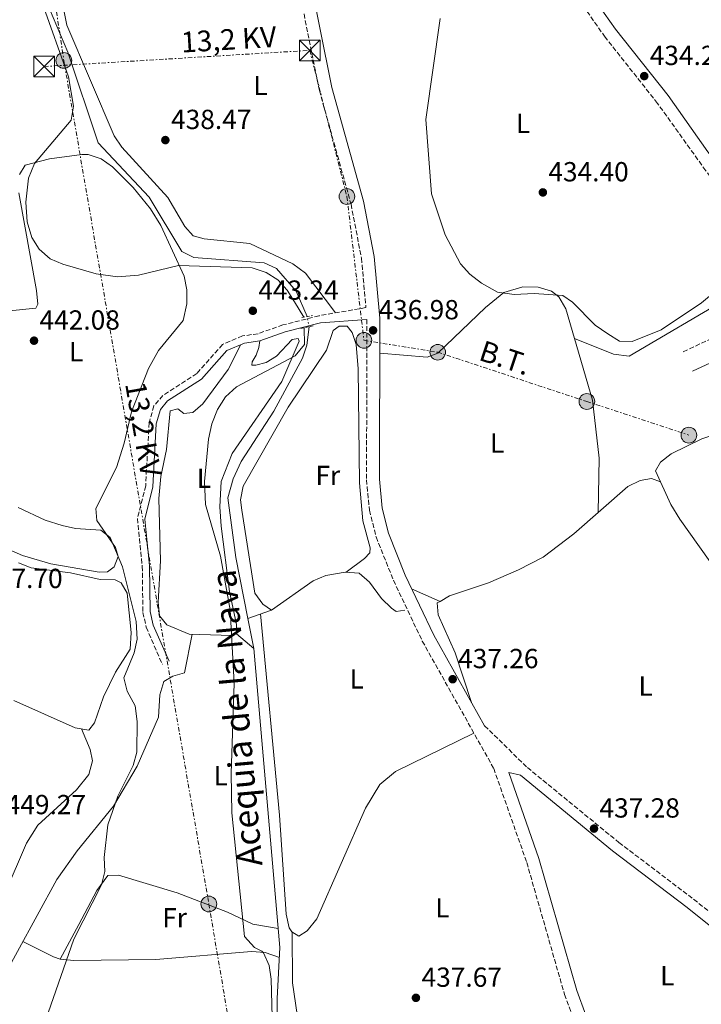
# Model space of a CAD drawing. Units: metres. Extents: x 598250 to 601730, y 4655094 to 4657456.
# Drawn here: x 599401 to 599649, y 4656031 to 4656388 of the extents above; entities that cross this region are included whole.
import ezdxf
from ezdxf.enums import TextEntityAlignment as Align

# ---------------------------------------------------------------- set-up
doc = ezdxf.new("R2010")
doc.units = ezdxf.units.M
doc.header["$MEASUREMENT"] = 0
for name, pattern in [('DGN Style 2', [1.7399219301090239, 1.043953158065414, -0.6959687720436097]), ('DGN Style 3', [2.435890702152634, 1.739921930109024, -0.6959687720436097]), ('DGN Style 5', [1.217945351076317, 0.5219765790327072, -0.6959687720436097]), ('DGN Style 7', [3.4798438602180486, 1.565929737098122, -0.6959687720436097, 0.5219765790327072, -0.6959687720436097])]:
    doc.linetypes.add(name, pattern=pattern)
for name, color, linetype, lineweight in [('Acequia sin especificar', 4, 'Continuous', 0), ('Acequia sin especificar no vista', 4, 'DGN Style 5', 0), ('Camino', 7, 'DGN Style 3', 0), ('Cota de punto acotado terreno', 7, 'Continuous', 0), ('Curva de nivel intermedia', 30, 'Continuous', 0), ('Etiqueta de uso rústico', 92, 'Continuous', 0), ('Línea de cambio de uso (parcela vista)', 92, 'Continuous', 0), ('Línea eléctrica', 6, 'DGN Style 7', 0), ('Margen derecho', 7, 'Continuous', 0), ('Pontón-alcantarilla (pasos de agua)', 1, 'DGN Style 2', 0), ('Poste tendido eléctrico', 7, 'Continuous', 0), ('Punto acotado terreno (símbolo)', 7, 'Continuous', 0), ('Tensión línea eléctrica', 7, 'Continuous', 0), ('Texto de Canal-acequia (área)', 4, 'Continuous', 0), ('Torre eléctrica', 7, 'Continuous', 0)]:
    doc.layers.add(name, color=color, linetype=linetype, lineweight=lineweight)
doc.styles.add('Style-Arial', font='arial.ttf')

# ---------------------------------------------------------------- blocks, each defined once
blk = doc.blocks.new('5PATER')
at = {"layer": 'Punto acotado terreno (símbolo)', "linetype": 'Continuous', "lineweight": 0}
h = blk.add_hatch(color=51, dxfattribs=at)
edge = h.paths.add_edge_path()
edge.add_ellipse((0, 0), major_axis=(-0.1095731443231308, -0.1110710700762829), ratio=0.9994222409660317, start_angle=0, end_angle=360)
blk = doc.blocks.new('5TME')
at = {"layer": 'Torre eléctrica', "color": 7, "linetype": 'Continuous', "lineweight": 0}
for p, q in [((-0.375, 0.375), (0.375, -0.375)), ((0.3723, 0.3776), (-0.3716, -0.3784))]:
    blk.add_line(p, q, dxfattribs=at)
at = {"layer": 'Torre eléctrica', "color": 7, "linetype": 'Continuous', "lineweight": 0, "flags": 128}
blk.add_lwpolyline([(-0.375, -0.375), (0.375, -0.375), (0.375, 0.375), (-0.375, 0.375), (-0.3716, -0.3784)], dxfattribs=at)
blk = doc.blocks.new('5PELE')
at = {"layer": 'Torre eléctrica', "linetype": 'Continuous', "lineweight": 0}
h = blk.add_hatch(color=9, dxfattribs=at)
edge = h.paths.add_edge_path()
edge.add_arc((-2.000000476837158e-05, 0), 0.2850000000000001, 0, 360)
at = {"layer": 'Torre eléctrica', "color": 252, "linetype": 'Continuous', "lineweight": 0}
blk.add_circle((-2.000000476837158e-05, 0), 0.2850000000000001, dxfattribs=at)

msp = doc.modelspace()

# ---------------------------------------------------------------- linework, layer by layer
at = {"layer": 'Acequia sin especificar', "color": 4, "linetype": 'Continuous', "lineweight": 0}
for points in [[(599410.8600000005, 4656395.539999999, 439.429999999993), (599418.8300000001, 4656376.550000001, 439.3000000000029), (599429.8200000003, 4656343.699999999, 439.1499999999942), (599448.3600000005, 4656323.92, 439.1499999999942), (599460.1299999999, 4656304.289999999, 439.1699999999983), (599464.5899999999, 4656302.01, 439.25), (599490.04, 4656300.17, 439.1699999999983), (599494.5499999998, 4656298.060000001, 439.2299999999959), (599501.5999999996, 4656289.810000001, 439.2400000000052), (599505.6399999997, 4656280.680000001, 439.2100000000065)], [(599484.0899999999, 4656171.180000001, 439.4499999999971), (599479.79, 4656193.189999999, 439.4100000000035), (599476.9000000004, 4656214.869999999, 439.5099999999948), (599478.8300000001, 4656221.82, 439.5099999999948), (599481.7199999997, 4656228.060000001, 439.4499999999971), (599493.5199999996, 4656246.32, 439.3300000000018), (599503.9100000003, 4656265.51, 439.3000000000029), (599505.4800000006, 4656270.230000001, 439.3300000000018), (599506.3499999996, 4656276.939999999, 439.429999999993)], [(599484.0899999999, 4656171.180000001, 439.4499999999971), (599492.75, 4656174.17, 438.5800000000018), (599507.7599999999, 4656184.76, 437.9199999999983), (599512.3600000005, 4656186.680000001, 437.7700000000041), (599519.4000000004, 4656187.980000001, 437.5), (599524.4699999997, 4656187.550000001, 437.4799999999959), (599528.29, 4656184.32, 437.4499999999971), (599532.54, 4656178.33, 437.4499999999971), (599536.1799999997, 4656174.850000001, 437.3300000000018), (599537.8899999997, 4656173.699999999, 437.2299999999959), (599541.0999999996, 4656174.119999999, 437.0899999999965)], [(599643.6399999997, 4655945.710000001, 439.4900000000052), (599619.6100000005, 4655932.720000001, 439.4600000000065), (599589.3200000003, 4655918.480000001, 439.3399999999965), (599568.6699999999, 4655918.300000001, 439.320000000007), (599515.8700000001, 4655911.5, 439.2899999999936), (599496.8499999996, 4655910.480000001, 439.25), (599486.5199999996, 4655912.15, 439.2200000000012), (599481.7599999999, 4655913.77, 439.2100000000065), (599475.3399999999, 4655917.279999999, 439.3600000000006), (599465.7100000001, 4655924.199999999, 439.6100000000006), (599461.9900000002, 4655927.600000001, 439.6699999999983), (599460.2199999997, 4655930.550000001, 439.6699999999983), (599459.6799999997, 4655934.42, 439.6300000000047), (599463.0300000003, 4655941.49, 439.6600000000035), (599467.8899999997, 4655949.039999999, 439.6999999999971), (599480.2699999996, 4655964.75, 439.6499999999942), (599490.4100000003, 4655981.720000001, 439.8399999999965), (599492.8300000001, 4655987.050000001, 439.8399999999965), (599494.8799999999, 4655997.449999999, 439.8099999999977), (599494.7199999997, 4656033.350000001, 439.6300000000047), (599495.7599999999, 4656051.850000001, 439.4900000000052), (599486.2400000002, 4656160.199999999, 439.4700000000012), (599484.0899999999, 4656171.180000001, 439.4499999999971)]]:
    msp.add_polyline3d(points, dxfattribs=at)
at = {"layer": 'Acequia sin especificar no vista', "color": 4, "linetype": 'DGN Style 5', "lineweight": 0, "extrusion": (-0.01076062917191264, 0.05668275086079295, 0.9983342499457174), "elevation": 257918.2182297721, "flags": 128}
msp.add_lwpolyline([(-1457422.349143961, -4455302.603380123), (-1457422.349143961, -4455306.41652843)], dxfattribs=at)
at = {"layer": 'Camino', "color": 7, "linetype": 'DGN Style 3', "lineweight": 0}
for points in [[(599642.05, 4656267.88, 435.8300000000018), (599662.5699999989, 4656277.49, 435.9700000000012), (599678.9899999986, 4656288.920000004, 435.9299999999932), (599683.3099999992, 4656291.070000002, 435.6900000000024), (599650.1799999994, 4656333.539999999, 434.5800000000017), (599632.7399999984, 4656357.960000001, 434.5200000000041), (599613.6900000002, 4656381.969999999, 434.5000000000001), (599599.3299999969, 4656402.440000001, 434.4199999999983), (599588.3299999974, 4656415.640000002, 434.5599999999976), (599576.7699999993, 4656432.039999999, 434.5700000000071), (599574.02, 4656431.359999999, 434.9999999999999), (599562.3700000002, 4656427.440000001, 435.2299999999961), (599525.6900000009, 4656411.699999999, 435.5899999999965), (599517.9599999995, 4656409.430000001, 435.6499999999943), (599505.7699999987, 4656407.780000002, 436.8399999999964)], [(599501.1299999985, 4656407.149999999, 435.9900000000054), (599510.0699999993, 4656362.660000001, 436.229999999996), (599521.5399999979, 4656321.430000002, 436.229999999996), (599525.3199999998, 4656301.800000002, 436.6600000000035), (599526.9600000005, 4656283.899999999, 436.8000000000029), (599509.9400000018, 4656280.95, 439.1699999999984), (599496.8599999994, 4656277.61, 441.0500000000029), (599487.829999997, 4656274.420000004, 441.5899999999966), (599482.1600000008, 4656273.600000003, 441.729999999996), (599474.9400000012, 4656270.530000002, 441.5099999999947), (599465.579999998, 4656259.940000001, 441.7100000000065), (599453.28, 4656252.030000002, 441.729999999996), (599450.0500000002, 4656248.230000001, 441.6000000000058), (599448.3099999991, 4656242.140000001, 441.4700000000012), (599447.0700000006, 4656219.25, 442.0700000000069), (599444.1000000001, 4656207.38, 442.4199999999983), (599445.829999998, 4656190.070000002, 443.1999999999971), (599446.0799999982, 4656173.350000002, 443.2400000000052), (599447.2399999984, 4656167.95, 443.4199999999983), (599453.1200000013, 4656154.530000003, 442.5399999999936)], [(599527.329999997, 4656279.610000002, 436.8000000000029), (599527.1599999995, 4656221.399999999, 437.3999999999941), (599528.2300000001, 4656210.399999999, 437.3999999999941), (599530.6599999998, 4656200.690000001, 437.2599999999947), (599536.9099999993, 4656184.969999999, 437.0399999999937), (599547.399999999, 4656162.920000004, 437.3200000000071), (599573.2800000003, 4656116.77, 437.1999999999971), (599585.2699999998, 4656082.66, 437.6699999999984), (599598.9699999992, 4656034.789999999, 438.050000000003), (599602.4400000003, 4656025.410000001, 438.0000000000001)], [(599569.9899999978, 4656132.170000002, 437.1999999999971), (599585.4999999999, 4656117.070000002, 437.300000000003), (599618.7100000002, 4656089.88, 437.1000000000058), (599645.8000000007, 4656069.300000001, 437.3200000000071), (599675.5300000008, 4656045.489999999, 438.0899999999966)]]:
    msp.add_polyline3d(points, dxfattribs=at)
at = {"layer": 'Curva de nivel intermedia', "color": 30, "linetype": 'Continuous', "lineweight": 0, "flags": 128}
for points, elevation in [([(599504.4400000012, 4656280.470000001), (599501.0300000003, 4656285.99), (599498.3400000012, 4656290.220000001), (599495.0199999998, 4656293.9), (599490.7800000019, 4656296.560000001), (599485.6600000011, 4656298.349999999), (599459.0300000011, 4656299.17), (599444.4700000011, 4656295.67), (599436.8700000015, 4656295.060000001), (599429.0799999997, 4656296.100000001), (599417.040000001, 4656299.63), (599412.4200000009, 4656301.580000001), (599408.4400000002, 4656305.119999999), (599405.8000000003, 4656309.359999999), (599404.1100000005, 4656315.039999999), (599403.5700000018, 4656322.180000001), (599404.5799999998, 4656330.819999999), (599406.7600000014, 4656336.109999999), (599420.0000000005, 4656351.850000001), (599420.9100000003, 4656356.990000002), (599419.1100000008, 4656367.59), (599409.4800000016, 4656394.380000001), (599409.380000001, 4656395.499999999)], 440), ([(599665.5599999996, 4656309.769999999), (599666.5800000011, 4656305.419999998), (599665.4600000012, 4656301.009999999), (599662.3200000009, 4656297.03), (599648.6100000002, 4656285.630000001), (599634.0700000004, 4656275.859999998), (599623.5300000015, 4656271.630000002), (599618.9600000005, 4656271.679999999), (599614.6800000002, 4656274.339999998), (599610.0700000012, 4656277.460000001), (599601.9199999997, 4656285.859999998), (599598.3900000001, 4656288.25), (599588.0200000012, 4656288.960000001), (599580.6500000019, 4656288.61), (599574.6100000001, 4656289.529999998), (599568.8800000013, 4656292.74), (599564.61, 4656296.06), (599561.2400000015, 4656299.75), (599555.7400000007, 4656310.220000001), (599550.7600000007, 4656325.15), (599548.6799999998, 4656352.069999999), (599553.9200000013, 4656388.719999999)], 435.0000000000001), ([(599493.4500000007, 4656008.249999999), (599492.6300000004, 4656040.33), (599491.8300000002, 4656045.3), (599489.7699999993, 4656049.850000001), (599489.2400000019, 4656050.500000001), (599486.5700000008, 4656051.779999999), (599482.9299999997, 4656055.840000001), (599478.3299999997, 4656100.689999999), (599478.0400000013, 4656114.919999998), (599479.1800000013, 4656147.659999999), (599477.7300000007, 4656174.220000001), (599474.2200000014, 4656193.689999999), (599468.7899999999, 4656212.42), (599468.3499999996, 4656220.800000002), (599469.8499999995, 4656236.220000001), (599471.1000000011, 4656241.759999998), (599473.1300000006, 4656246.890000001), (599475.9900000016, 4656251.539999999), (599480.0500000007, 4656255.130000002), (599501.2699999993, 4656266.390000001), (599504.6500000012, 4656270.560000001), (599504.5799999996, 4656276.58)], 440), ([(599400.9800000013, 4656005.529999998), (599411.6800000012, 4656028.06), (599421.0100000007, 4656054.779999998), (599430.9900000008, 4656074.569999999), (599432.3099999996, 4656079.399999999), (599432.0300000003, 4656084.41), (599433.3800000002, 4656096.25), (599437.0000000012, 4656106.640000001), (599442.5100000009, 4656117.829999999), (599443.8400000008, 4656122.659999999), (599444.0000000017, 4656133.810000001), (599443.2700000008, 4656139.409999999), (599440.3700000019, 4656144.789999999), (599439.1, 4656149.650000001), (599442.910000001, 4656158.659999999), (599443.9300000003, 4656163.580000001), (599443.5800000017, 4656170.09), (599438.6399999995, 4656189.899999999), (599434.2100000017, 4656200.460000001), (599430.8000000007, 4656203.109999999), (599421.6100000021, 4656203.74), (599416.7300000003, 4656204.84), (599410.5999999993, 4656206.78), (599400.8400000005, 4656211.409999999)], 445)]:
    msp.add_lwpolyline(points, dxfattribs=dict(at, elevation=elevation))
at = {"layer": 'Línea de cambio de uso (parcela vista)', "color": 92, "linetype": 'Continuous', "lineweight": 0, "extrusion": (-0.006478318690935964, 0.002884155853689127, 0.9999748561998699), "elevation": 9982.209387250468, "flags": 128}
msp.add_lwpolyline([(599544.0766452153, 4656167.917421448), (599533.7704432138, 4656172.50564053)], dxfattribs=at)
at = {"layer": 'Línea de cambio de uso (parcela vista)', "color": 92, "linetype": 'Continuous', "lineweight": 0, "elevation": 437.179999999993, "flags": 128}
msp.add_lwpolyline([(599553.8300000001, 4656177.34), (599553.8258999997, 4656177.341800001)], dxfattribs=at)
at = {"layer": 'Línea de cambio de uso (parcela vista)', "color": 92, "linetype": 'Continuous', "lineweight": 0, "extrusion": (-0.0370969549039246, 0.03136701123601267, 0.9988192662053412), "elevation": 124249.6064730349, "flags": 128}
msp.add_lwpolyline([(-3942592.452138511, -2545541.290829257), (-3942592.452138511, -2545533.057087701)], dxfattribs=at)
at = {"layer": 'Línea de cambio de uso (parcela vista)', "color": 92, "linetype": 'Continuous', "lineweight": 0, "extrusion": (0.1447000861606055, 0.199275551039312, 0.9692012896313603), "elevation": 1015003.397194584, "flags": 128}
msp.add_lwpolyline([(2250707.656889826, -3992763.710317037), (2250710.09612685, -3992762.979411616), (2250722.332425122, -3992760.78669535)], dxfattribs=at)
at = {"layer": 'Línea de cambio de uso (parcela vista)', "color": 92, "linetype": 'Continuous', "lineweight": 0}
for points in [[(599417.5099999999, 4656397.560000001, 439.429999999993), (599417.54, 4656391.16, 439.2700000000041), (599418.5, 4656386.32, 439.1100000000006), (599435.6500000004, 4656346.16, 438.5200000000041), (599438.4100000003, 4656342.039999999, 438.4700000000012), (599455.0800000001, 4656323.82, 438.2400000000052), (599461.2100000001, 4656313.32, 438.2799999999989), (599464.3200000003, 4656309.91, 438.2400000000052), (599468.3300000001, 4656308.800000001, 438.2799999999989), (599484.8099999996, 4656307.16, 437.8999999999942), (599500.3799999999, 4656299.77, 437.8099999999977), (599505.0099999999, 4656296.359999999, 437.7599999999948), (599515.8600000005, 4656281.980000001, 438.3399999999965)], [(599401.25, 4656332.16, 439.9900000000052), (599403.3799999999, 4656335.57, 440.1900000000023), (599412.2100000001, 4656337.850000001, 440.1399999999995), (599423.9100000003, 4656339.470000001, 439.820000000007), (599426.2000000002, 4656339.4, 439.7899999999936), (599430.9000000004, 4656337.82, 439.3699999999953), (599435.04, 4656334.930000001, 439.4499999999971), (599442.5599999996, 4656327.439999999, 439.5599999999977), (599448.8099999996, 4656319.680000001, 439.570000000007), (599452.5700000003, 4656313.65, 439.5800000000018), (599460.9900000002, 4656295.279999999, 439.6100000000006), (599461.9600000001, 4656290.350000001, 439.7599999999948), (599461.9500000002, 4656285.310000001, 440.1199999999953), (599460.6500000004, 4656279.17, 441.2599999999948), (599451.7400000002, 4656268.279999999, 441.75), (599448.0599999996, 4656261.810000001, 441.9400000000023), (599441.9100000003, 4656246.029999999, 442.6900000000023), (599439.3099999996, 4656234.76, 443.2200000000012), (599436.5199999996, 4656225.930000001, 444.2400000000052), (599429.0499999998, 4656210.970000001, 445.0500000000029), (599429.2999999998, 4656206.67, 445.3699999999953), (599436.1399999997, 4656196.930000001, 445.4700000000012), (599437.0999999996, 4656193.58, 445.3099999999977), (599435.7000000002, 4656189.890000001, 445.3899999999995), (599433.1799999997, 4656188.07, 445.429999999993), (599430.1699999999, 4656187.980000001, 445.4700000000012), (599412.6500000004, 4656190.980000001, 445.6300000000047), (599402.3799999999, 4656193.939999999, 445.6300000000047), (599396.5800000001, 4656196.560000001, 445.5500000000029)], [(599390.4100000003, 4656281.939999999, 441.8899999999995), (599407.1799999997, 4656283.689999999, 441.1999999999971), (599407.9600000001, 4656285.08, 440.820000000007), (599407.4800000006, 4656290.050000001, 440.6300000000047), (599401.0599999996, 4656325.49, 439.9100000000035)], [(599602.5499, 4656272.730000001, 435.6000000000058), (599616.7000000002, 4656266.99, 435.6399999999995), (599622.4500000002, 4656266.24, 435.6000000000058), (599659.0700000003, 4656287.800000001, 435.8300000000018), (599674.4000000004, 4656295.92, 435.8800000000047), (599674.7100000001, 4656298.49, 435.8399999999965), (599674.1399999997, 4656302.83, 435.3800000000047)], [(599602.5499, 4656272.730000001, 435.6003999999957), (599599.4199999999, 4656283.430000001, 435.3899999999995), (599596.9000000004, 4656287.779999999, 435.4199999999983), (599594.1900000004, 4656289.859999999, 435.4600000000065), (599589.3799999999, 4656291.26, 435.5500000000029), (599583.9100000003, 4656291.380000001, 435.6199999999953), (599577, 4656289.359999999, 435.9600000000065), (599570.3200000003, 4656283.960000001, 435.9799999999959), (599552.9800000006, 4656267.380000001, 436.4600000000065), (599549.1299999999, 4656265.91, 436.570000000007), (599531.9600000001, 4656267.300000001, 436.8500000000058)], [(599492.6399999997, 4656174.130000001, 438.5899999999965), (599489.5499999998, 4656176.380000001, 438.7799999999989), (599486.5999999996, 4656180.300000001, 438.7200000000012), (599481.9100000003, 4656210.380000001, 438.570000000007), (599481.5, 4656214.16, 438.5200000000041), (599482.3799999999, 4656219.08, 438.5800000000018), (599498.75, 4656247.82, 438.6399999999995), (599512.6600000003, 4656268.49, 438.320000000007), (599515.0300000003, 4656275.560000001, 438.2200000000012), (599517.2100000001, 4656277.100000001, 438.0800000000018), (599520.1299999999, 4656277.16, 437.9600000000065), (599521.9600000001, 4656274.91, 437.9400000000023), (599523.3799999999, 4656270.51, 437.9400000000023), (599524.1500000004, 4656261.66, 437.8600000000006), (599524.5800000001, 4656220.310000001, 437.8800000000047), (599525.8799999999, 4656206.600000001, 437.8399999999965), (599528.4400000004, 4656196.779999999, 437.8300000000018), (599528.3399999999, 4656194.99, 437.820000000007), (599526.4400000004, 4656192.850000001, 437.8000000000029), (599519.7800000003, 4656187.949999999, 437.5)], [(599481.54, 4656270.460000001, 441.679999999993), (599476.9600000001, 4656261.42, 440.4499999999971), (599467.8300000001, 4656249.039999999, 440.1600000000035), (599464.2100000001, 4656245.810000001, 440.1699999999983), (599460.9500000002, 4656245.42, 440.2700000000041), (599458.79, 4656247.189999999, 440.7599999999948), (599456, 4656246.41, 440.820000000007), (599454.6699999999, 4656232.390000001, 440.8000000000029), (599452.54, 4656222.609999999, 441.1199999999953), (599451.8700000001, 4656214.66, 441.2299999999959), (599452.4500000002, 4656192.02, 441.4600000000065), (599451.5599999996, 4656176.99, 441.8699999999953), (599452.1200000001, 4656172.140000001, 441.9100000000035), (599454.6900000004, 4656168.84, 441.8500000000058), (599462.8700000001, 4656165.5, 440.6000000000058), (599478.3499999996, 4656164.960000001, 440.0899999999965), (599479.9600000001, 4656165.51, 440.0899999999965)], [(599479.9600000001, 4656165.51, 440.0899999999965), (599480.0499999998, 4656168.92, 440.1100000000006), (599477.5199999996, 4656180.949999999, 440.1100000000006), (599474.4500000002, 4656204.560000001, 439.820000000007), (599473.9699999997, 4656211.67, 439.8699999999953), (599474.4900000002, 4656220.800000001, 439.8999999999942), (599478.4299999997, 4656231.02, 439.9700000000012), (599496.4699999997, 4656257.060000001, 439.7599999999948), (599502.7100000001, 4656271.67, 439.9100000000035), (599502.3499999996, 4656272.619999999, 439.929999999993), (599500.1900000004, 4656272.26, 439.929999999993), (599494.4800000006, 4656266.230000001, 439.9499999999971), (599490.7599999999, 4656263.939999999, 440.070000000007), (599487.0499999998, 4656262.99, 440.2299999999959), (599485.54, 4656262.960000001, 440.6600000000035), (599485.6799999997, 4656264.230000001, 440.8600000000006), (599487.1600000003, 4656266.58, 441.2200000000012), (599488.1299999999, 4656269.369999999, 441.320000000007), (599488.4400000004, 4656271.84, 441.5899999999965)], [(599611.1299999999, 4656209.57, 436.6100000000006), (599611.5499999998, 4656229.310000001, 436.3500000000058), (599609.0899999999, 4656250.369999999, 436.0399999999936), (599602.5499, 4656272.730000001, 435.6003999999957)], [(599675.4303000001, 4656243.4, 436.4499999999971), (599661.7300000006, 4656240.59, 436.6199999999953), (599648.79, 4656236.230000001, 436.8000000000029), (599637.6699999999, 4656230.800000001, 436.9100000000035), (599633.7699999996, 4656227.789999999, 436.7200000000012), (599631.9600000001, 4656224.74, 436.5299999999989), (599637.4699999997, 4656212.51, 436.320000000007), (599640.75, 4656207.109999999, 436.2200000000012), (599669.29, 4656167.039999999, 435.820000000007), (599682.4397, 4656145.5803, 437.3099999999977)], [(599633.7800000003, 4656220.689999999, 436.4600000000065), (599630.5099999999, 4656221.869999999, 436.5500000000029), (599626.4500000002, 4656221.130000001, 436.4900000000052), (599621.9100000003, 4656218.980000001, 436.4900000000052), (599602.3300000001, 4656201.880000001, 436.6999999999971), (599591.2000000002, 4656193.369999999, 436.929999999993), (599582.3200000003, 4656188.730000001, 436.9900000000052), (599571.4299999997, 4656184.07, 437.0500000000029), (599557.2800000003, 4656179.310000001, 437.1600000000035), (599553.8258999997, 4656177.341800001, 437.1833000000043)], [(599400.9600000001, 4656191.310000001, 446.8500000000058), (599405.54, 4656189.460000001, 446.7599999999948), (599419.75, 4656187.640000001, 445.9499999999971), (599430.5999999996, 4656185.279999999, 445.8899999999995), (599435.9800000006, 4656185.16, 445.4900000000052), (599438.1900000004, 4656184.07, 445.4700000000012), (599440.3799999999, 4656180.26, 445.3699999999953), (599441.7599999999, 4656166.060000001, 445.6100000000006), (599441.3899999997, 4656159.949999999, 445.9100000000035), (599436.1799999997, 4656151.67, 446.2200000000012), (599431.7300000006, 4656142.75, 447.1300000000047), (599428.5499999998, 4656133.289999999, 447.4700000000012), (599426.4800000006, 4656130.640000001, 447.8699999999953), (599421.5499999998, 4656131.430000001, 448.2400000000052), (599399.2999999998, 4656141.42, 449.320000000007)], [(599553.8258999997, 4656177.341800001, 437.1833000000043), (599552.8399999999, 4656176.779999999, 437.1900000000023), (599553.1600000003, 4656172.4, 437.0299999999989), (599559.3499999996, 4656158.720000001, 436.9199999999983), (599565.25, 4656140.619999999, 437.2299999999959)], [(599488.7199999997, 4656172.779999999, 438.9799999999959), (599495.6100000005, 4656099.810000001, 438.5599999999977), (599498.0599999996, 4656063.84, 438.7799999999989), (599499.1500000004, 4656058.949999999, 438.8099999999977), (599500.0599999996, 4656057.430000001, 438.820000000007), (599502.6500000004, 4656055.869999999, 438.5), (599505.5800000001, 4656057.9, 438.6199999999953), (599509.1399999997, 4656062.15, 438.679999999993), (599526.7699999996, 4656102.380000001, 437.8399999999965), (599531.9800000006, 4656110.960000001, 437.6999999999971), (599537.6900000004, 4656115.680000001, 437.6999999999971), (599566.1200000001, 4656129.539999999, 437.2299999999959)], [(599463.9400000004, 4656165.460000001, 440.570000000007), (599461.1500000004, 4656151.439999999, 441.6199999999953), (599456.9400000004, 4656150.180000001, 442.75), (599453.7100000001, 4656148.24, 443.070000000007), (599452.1600000003, 4656143.439999999, 443.1499999999942), (599451.6799999997, 4656135.359999999, 443.3000000000029), (599444.0300000003, 4656117.57, 444.1399999999995), (599435.3899999997, 4656103.01, 444.6300000000047), (599422.2199999997, 4656086.91, 445.8300000000018), (599414.8799999999, 4656076.430000001, 446.1399999999995), (599393.2999999998, 4656037.33, 446.9199999999983), (599383.5199999996, 4656017.65, 446.3399999999965), (599382.8899999997, 4656014.369999999, 446.1600000000035), (599386.5099999999, 4656012.220000001, 445.2100000000065), (599394.4402000001, 4656006.500200001, 444.6361000000034)], [(599265.2199999997, 4656113.49, 446.2799999999989), (599281.6900000004, 4656099.949999999, 445.8999999999942), (599289.9800000006, 4656094.34, 446.3699999999953), (599321.4699999997, 4656077.060000001, 448.6699999999983), (599343.9800000006, 4656064.970000001, 449.2400000000052), (599366, 4656052.230000001, 449.179999999993), (599380.5499999998, 4656041.850000001, 448.7299999999959), (599384.3499999996, 4656040.67, 448.7299999999959), (599386.5300000003, 4656043.039999999, 448.7299999999959), (599396.1200000001, 4656071.680000001, 448.820000000007), (599403.8200000003, 4656089.600000001, 448.75), (599407.9299999997, 4656096.180000001, 448.7899999999936), (599422.0300000003, 4656108.930000001, 448.5200000000041), (599426.4800000006, 4656114.5, 448.4499999999971), (599427.7599999999, 4656119.470000001, 448.320000000007), (599426.8899999997, 4656123.67, 448.2100000000065), (599423.8499999996, 4656131.060000001, 448.070000000007)], [(599416, 4656047.59, 445.2100000000065), (599422.7999999998, 4656060.16, 445.9100000000035), (599429.3700000001, 4656072.49, 444.8500000000058), (599433.4000000004, 4656077.960000001, 444.3000000000029), (599437.2199999997, 4656078.09, 443.8000000000029), (599458.5, 4656071.66, 441.75), (599476.7999999998, 4656064.609999999, 440.3600000000006), (599485.8799999999, 4656060.279999999, 439.8699999999953), (599495.1600000003, 4656058.689999999, 439.5899999999965)], [(599500.1699999999, 4656057.359999999, 438.8000000000029), (599500.2800000003, 4656038.980000001, 438.4600000000065), (599502.6299999999, 4656023.4, 438.7599999999948), (599502.1900000004, 4656018.109999999, 438.7899999999936), (599503.2800000003, 4656013.42, 438.8000000000029), (599506.3974000001, 4656010.622199999, 438.7437999999966)], [(599495.5499999998, 4656048.130000001, 439.4900000000052), (599490.3600000005, 4656049.930000001, 440.1699999999983), (599485.4100000003, 4656050.34, 440), (599450.7800000003, 4656047.449999999, 441.1600000000035), (599420.9600000001, 4656047.050000001, 444.4799999999959), (599416, 4656047.59, 445.1100000000006)]]:
    msp.add_polyline3d(points, dxfattribs=at)
at = {"layer": 'Línea eléctrica', "color": 6, "linetype": 'DGN Style 7', "lineweight": 0, "extrusion": (0.06061763202579324, -0.998161060403181, 1.35049257893614e-05), "elevation": -4611473.709078089, "flags": 128}
msp.add_lwpolyline([(880566.1647126162, 502.4776102665095), (880573.6271311758, 502.1668102664891), (880662.6721807229, 498.4576102661388)], dxfattribs=at)
at = {"layer": 'Línea eléctrica', "color": 6, "linetype": 'DGN Style 7', "lineweight": 0}
for points in [[(599229.8299999973, 4657420.580000001, 428.320000000007), (599247.4499999994, 4657333.319999999, 431.1999999999971), (599261.0399999993, 4657263.11, 432.7299999999959), (599281.4499999988, 4657161.020000001, 438.570000000007), (599302.6400000005, 4657053.31, 446.570000000007), (599321.0500000018, 4656966.080000003, 450.6000000000058), (599335.0900000008, 4656875.460000001, 446.1399999999995), (599351.7299999995, 4656774.710000002, 441.7200000000012), (599371.1800000002, 4656657.949999998, 438.4799999999959), (599388.4100000011, 4656557.75, 438.2100000000065), (599404.3999999993, 4656460.05, 439.2799999999989), (599417.3900000001, 4656373.52, 439.9400000000023), (599417.6886958753, 4656371.782349953, 439.9453000000067), (599469.9799999995, 4656067.580000001, 440.8800000000047), (599484.3299999972, 4655982.930000001, 440.5899999999965)], [(599506.5699999996, 4656377.180000001, 436.179999999993), (599520.0499999998, 4656324.180000001, 436.2599999999948), (599526.2300000001, 4656272.02, 437.1699999999983), (599552.9899999974, 4656267.690000001, 436.4499999999971), (599607.0799999988, 4656249.830000001, 436.0599999999977), (599644.0700000012, 4656237.62, 436.7299999999959)]]:
    msp.add_polyline3d(points, dxfattribs=at)
at = {"layer": 'Margen derecho', "color": 7, "linetype": 'Continuous', "lineweight": 0}
for points in [[(599581.6900000012, 4656433.260000002, 435.0599999999978), (599592.0799999981, 4656418.520000001, 434.5599999999976), (599603.0899999986, 4656405.32, 434.4199999999983), (599617.4400000006, 4656384.850000002, 434.5000000000001), (599636.5200000001, 4656360.800000002, 434.5200000000041), (599650.9400000017, 4656340.38, 434.5000000000001), (599687.6299999976, 4656293.219999999, 435.6900000000024)], [(599505.7699999987, 4656407.780000002, 436.8399999999964), (599514.6200000001, 4656363.75, 436.229999999996), (599526.0899999988, 4656322.5, 436.229999999996), (599529.949999999, 4656302.460000001, 436.6600000000035), (599531.9999999986, 4656280.030000002, 436.6900000000024), (599531.8299999988, 4656221.620000003, 437.3999999999941), (599532.839999999, 4656211.199999999, 437.3999999999941), (599535.11, 4656202.120000003, 437.2599999999947), (599541.1900000019, 4656186.84, 437.0399999999937), (599551.5399999986, 4656165.060000001, 437.3200000000071), (599569.9899999978, 4656132.170000002, 437.1999999999971)], [(599645.3899999993, 4656260.770000001, 435.8300000000018), (599666.5100000018, 4656270.660000001, 435.9700000000012), (599683.010000002, 4656282.140000002, 435.9299999999932), (599700.7899999983, 4656291.000000002, 435.7100000000065), (599717.730000001, 4656300.66, 435.509999999995)], [(599527.329999997, 4656279.610000002, 436.8000000000029), (599510.4899999973, 4656278.370000003, 439.1699999999984), (599497.6299999983, 4656275.070000002, 441.0500000000029), (599488.4699999985, 4656271.84, 441.5899999999966), (599482.8799999983, 4656271.030000002, 441.729999999996), (599476.5300000004, 4656268.330000003, 441.5099999999947), (599467.3099999981, 4656257.91, 441.7100000000065), (599455.0399999992, 4656250.02, 441.729999999996), (599452.4299999984, 4656246.960000002, 441.6000000000058), (599450.9299999987, 4656241.7, 441.4700000000012), (599449.6900000003, 4656218.850000002, 442.0700000000069), (599446.7800000003, 4656207.180000001, 442.4199999999983), (599448.4699999976, 4656190.220000001, 443.1999999999971), (599448.7100000012, 4656173.65, 443.2400000000052), (599449.7699999985, 4656168.760000002, 443.4199999999983), (599455.5399999976, 4656155.59, 442.5399999999936)], [(599606.7199999985, 4656027.309999999, 438.0000000000001), (599603.4100000004, 4656036.250000001, 438.050000000003), (599589.7100000011, 4656084.07, 437.6699999999984), (599578.7600000009, 4656115.250000002, 437.1000000000058), (599582.980000001, 4656114.25, 437.300000000003), (599616.37, 4656086.910000003, 437.1000000000058), (599643.4699999993, 4656066.31, 437.3200000000071), (599684.2100000001, 4656033.700000001, 438.1900000000024), (599696.9599999995, 4656025.29, 438.4700000000013)]]:
    msp.add_polyline3d(points, dxfattribs=at)
at = {"layer": 'Pontón-alcantarilla (pasos de agua)', "color": 1, "linetype": 'DGN Style 2', "lineweight": 0, "extrusion": (0.09043354729695534, 0.0162497780123577, 0.9957699122979358), "elevation": 130316.7194707538, "flags": 128}
msp.add_lwpolyline([(4476857.678006512, -1407520.654163809), (4476857.678006512, -1407524.572237315)], dxfattribs=at)
at = {"layer": 'Pontón-alcantarilla (pasos de agua)', "color": 1, "linetype": 'DGN Style 2', "lineweight": 0, "elevation": 440.1100000000006, "flags": 128}
msp.add_lwpolyline([(599503.3300000001, 4656276.32), (599507.8499999996, 4656277.24)], dxfattribs=at)

# ---------------------------------------------------------------- block references
at = {"layer": 'Poste tendido eléctrico', "color": 7, "linetype": 'Continuous', "lineweight": 0, "xscale": 10, "yscale": 10, "zscale": 10}
for p in [(599417.3900000001, 4656373.52, 439.9400000000023), (599520.0499999998, 4656324.180000001, 436.2599999999948), (599526.2300000001, 4656272.02, 437.1699999999983), (599552.9899999974, 4656267.690000001, 436.4499999999971), (599607.0799999988, 4656249.830000001, 436.0599999999977), (599644.0700000012, 4656237.62, 436.7299999999959), (599469.9799999995, 4656067.580000001, 440.8800000000047)]:
    msp.add_blockref('5PELE', p, dxfattribs=at)
at = {"layer": 'Punto acotado terreno (símbolo)', "color": 7, "linetype": 'Continuous', "lineweight": 0, "xscale": 10, "yscale": 10, "zscale": 10}
for p in [(599627.879999999, 4656367.850000001, 434.2500000000005), (599454.2099999998, 4656344.640000002, 438.4700000000021), (599591.1200000015, 4656325.66, 434.3999999999946), (599485.9299999994, 4656282.730000001, 443.2299999999959), (599529.530000001, 4656275.63, 436.9799999999959), (599406.5699999993, 4656271.890000001, 442.0800000000023), (599558.3999999984, 4656149.100000001, 437.2599999999953), (599609.6599999999, 4656094.920000004, 437.2799999999993), (599545.0799999967, 4656033.54, 437.6699999999987)]:
    msp.add_blockref('5PATER', p, dxfattribs=at)
at = {"layer": 'Torre eléctrica', "color": 7, "linetype": 'Continuous', "lineweight": 0, "xscale": 10, "yscale": 10, "zscale": 10}
for p in [(599506.5699999996, 4656377.180000001, 436.179999999993), (599410.2399999977, 4656371.34, 440.1999999999971)]:
    msp.add_blockref('5TME', p, dxfattribs=at)

# ---------------------------------------------------------------- texts
at = {"layer": 'Cota de punto acotado terreno', "color": 7, "linetype": 'Continuous', "lineweight": 0, "style": 'Style-Arial'}
for s, p in [('434.25', (599629.8700000007, 4656371.850000001, 434.25)), ('438.47', (599456.260000002, 4656348.640000001, 438.4700000000012)), ('434.40', (599593.1000000021, 4656329.66, 434.3999999999942)), ('443.24', (599487.9200000011, 4656286.73, 443.2299999999959)), ('436.98', (599531.5100000016, 4656279.629999998, 436.9799999999959)), ('442.08', (599408.5599999988, 4656275.890000002, 442.0800000000018)), ('447.70', (599387.8000000007, 4656182.160000001, 447.6999999999971)), ('437.26', (599560.3799999993, 4656153.100000001, 437.2599999999948)), ('449.27', (599396.300000001, 4656100.140000001, 449.2700000000041)), ('437.28', (599611.6499999977, 4656098.920000004, 437.2799999999989)), ('437.67', (599547.1299999988, 4656037.539999999, 437.6699999999983))]:
    msp.add_text(s, height=7.000000000000002, dxfattribs=at).set_placement(p)
at = {"layer": 'Etiqueta de uso rústico', "color": 92, "linetype": 'Continuous', "lineweight": 0, "style": 'Style-Arial'}
for s, p in [('L', (599488.7114203792, 4656364.440009999, 437.0899999999965)), ('L', (599583.91142038, 4656350.710010001, 434.3099999999977)), ('L', (599421.8514203803, 4656267.900009998, 442.0599999999977)), ('L', (599574.551420379, 4656234.800009998, 436.2700000000041)), ('L', (599468.2114203803, 4656222.010010001, 440.0800000000018)), ('Fr', (599513.1236852672, 4656223.010010001, 438.1600000000035)), ('L', (599523.6014203803, 4656149.210009999, 438.1300000000047)), ('L', (599628.3814203766, 4656146.60001, 436.4799999999959)), ('L', (599474.2914203778, 4656114.12001, 440.6000000000058)), ('L', (599554.6914203793, 4656066.180009998, 437.6499999999942)), ('Fr', (599457.5436852693, 4656062.58001, 441.6399999999995)), ('L', (599636.2314203788, 4656041.550009999, 437.8699999999953))]:
    msp.add_text(s, height=7.000000000000002, dxfattribs=at).set_placement(p, align=Align.MIDDLE_CENTER)
at = {"layer": 'Tensión línea eléctrica', "color": 7, "linetype": 'Continuous', "lineweight": 0, "style": 'Style-Arial'}
for s, rotation, p in [('13,2 KV', 3.47089, (599477.4182137192, 4656377.406859304, 437.75)), ('B.T.', 341.73174, (599576.2437522035, 4656262.116337948, 436.3000000000029)), ('13,2 KV', 279.75419, (599442.5127547046, 4656239.180539598, 442.5399999999936))]:
    msp.add_text(s, height=7.5, rotation=rotation, dxfattribs=at).set_placement(p, align=Align.CENTER)
at = {"layer": 'Texto de Canal-acequia (área)', "color": 4, "linetype": 'Continuous', "lineweight": 0, "style": 'Style-Arial'}
msp.add_text('Acequia de la Nava', height=9, rotation=95.19094000000001, dxfattribs=at).set_placement((599480.0779598734, 4656135.032265089, 439.6300000000047), align=Align.MIDDLE_CENTER)

doc.saveas('drawing.dxf')
